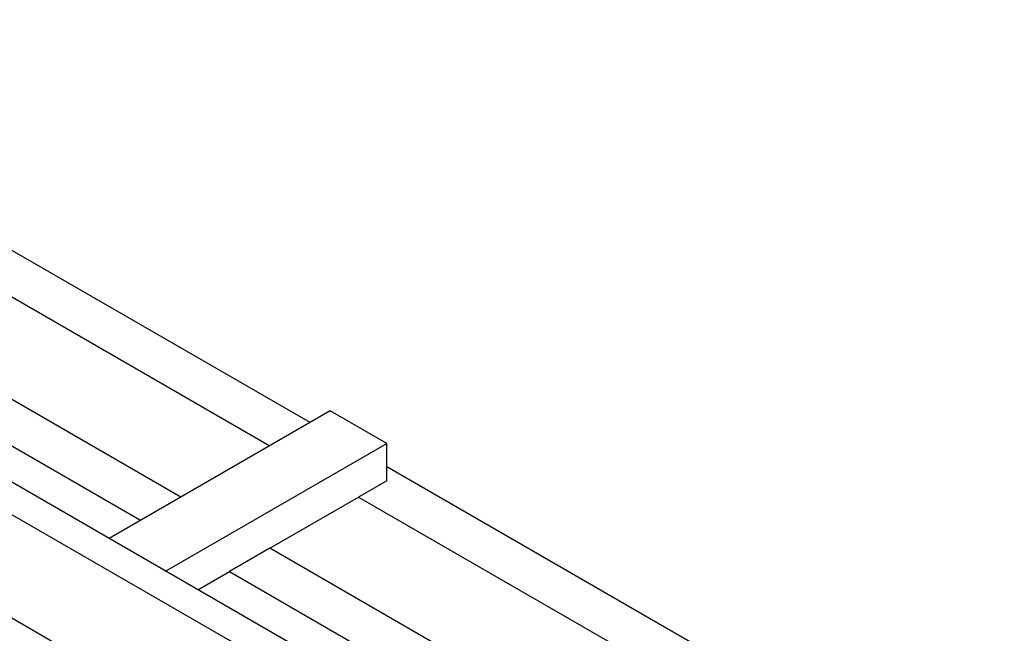
# Model space of a CAD drawing. Units: inches. Extents: x 3585.26 to 3594.64, y 1909.22 to 1915.84.
# Drawn here: x 3588.55 to 3589.44, y 1912.62 to 1913.18 of the extents above; entities that cross this region are included whole.
import ezdxf

# ---------------------------------------------------------------- set-up
doc = ezdxf.new("R2010")
doc.units = ezdxf.units.IN
doc.header["$MEASUREMENT"] = 0
doc.layers.add('Panel 2', color=5, linetype='Continuous')
doc.layers.add('Susp Units 1', color=6, linetype='Continuous')

msp = doc.modelspace()

# ---------------------------------------------------------------- linework, layer by layer
at = {"layer": 'Panel 2'}
for p, q in [((3588.81069, 1912.8105), (3588.17356, 1913.17835)), ((3588.14778, 1913.15071), (3588.77386, 1912.78924)), ((3588.69284, 1912.74246), (3588.06675, 1913.10393)), ((3588.02992, 1913.08266), (3588.65601, 1912.72119)), ((3588.8291, 1912.82113), (3588.62732, 1912.70463)), ((3588.88066, 1912.79136), (3588.8291, 1912.82113)), ((3588.67888, 1912.67487), (3588.88066, 1912.79136)), ((3588.88066, 1912.75734), (3588.88066, 1912.79136)), ((3589.44416, 1912.44476), (3588.88066, 1912.7701)), ((3588.88066, 1912.75734), (3588.85488, 1912.74246)), ((3588.77386, 1912.69568), (3588.85488, 1912.74246)), ((3588.85488, 1912.74246), (3589.40734, 1912.4235)), ((3588.77386, 1912.69568), (3588.73703, 1912.67442)), ((3589.32631, 1912.37672), (3588.77386, 1912.69568)), ((3588.70835, 1912.65786), (3588.73703, 1912.67442)), ((3588.73703, 1912.67442), (3589.28948, 1912.35546))]:
    msp.add_line(p, q, dxfattribs=at)
at = {"layer": 'Susp Units 1'}
for p, q in [((3589.12169, 1912.41921), (3587.81354, 1913.17447)), ((3589.09778, 1912.40342), (3587.78791, 1913.15967)), ((3589.09606, 1912.30983), (3587.78791, 1913.06509))]:
    msp.add_line(p, q, dxfattribs=at)

doc.saveas('drawing.dxf')
